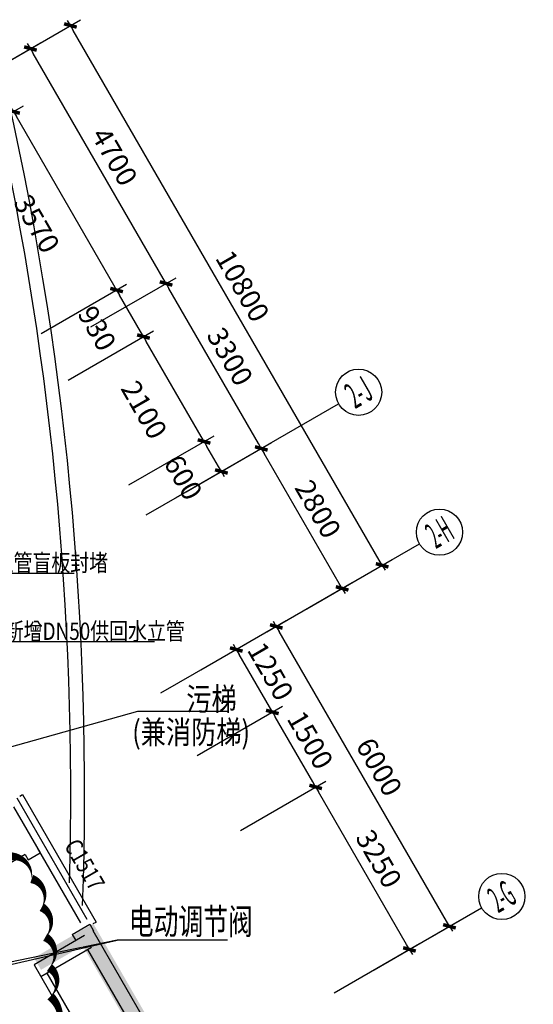
# Model space of a CAD drawing. Extents: x -369887 to 201539, y 396670 to 511541.
# Drawn here: x 56454 to 65351, y 449558 to 466617 of the extents above; entities that cross this region are included whole.
import ezdxf
from ezdxf.enums import TextEntityAlignment as Align

# ---------------------------------------------------------------- set-up
doc = ezdxf.new("R2010")
doc.units = 0
doc.header["$LTSCALE"] = 1000
doc.linetypes.add('CONTINOUS', pattern=[0])
doc.layers.get('0').update_dxf_attribs({"linetype": 'CONTINUOUS'})
doc.layers.get('Defpoints').update_dxf_attribs({"linetype": 'CONTINUOUS'})
for name, color, linetype in [('ACS_COM_BZ', 3, 'CONTINUOUS'), ('AXIS', 3, 'CONTINUOUS'), ('AXIS_TEXT', 7, 'CONTINUOUS'), ('DIM', 3, 'CONTINUOUS'), ('SG2', 3, 'CONTINUOUS'), ('STAIR', 8, 'CONTINUOUS'), ('TEXT', 7, 'CONTINUOUS'), ('WALL', 7, 'CONTINUOUS'), ('Z', 8, 'CONTINUOUS'), ('标注', 3, 'CONTINOUS')]:
    doc.layers.add(name, color=color, linetype=linetype)
doc.layers.add('DIM_MODI', color=6, linetype='CONTINUOUS', plot=False)
doc.styles.add('_HZTXT', font='txt', dxfattribs={"width": 0.8})
doc.styles.add('COMPLEX', font='COMPLEX')
doc.styles.add('gpsxw', font='romans.shx', dxfattribs={"width": 0.7, "bigfont": 'hztxt.shx'})
doc.styles.add('HZTXT0', font='romant', dxfattribs={"height": 300, "bigfont": 'HZTXT.SHX'})
doc.styles.add('ROMANC', font='romanc.shx', dxfattribs={"width": 0.6})
doc.styles.add('ROMANS', font='romans.shx', dxfattribs={"width": 0.6, "bigfont": 'hztxt.shx'})
doc.dimstyles.new('C100', dxfattribs={"dimtxt": 350, "dimasz": 100, "dimexe": 200, "dimexo": 0, "dimgap": 150, "dimtad": 1, "dimdec": 0, "dimzin": 0, "dimdsep": 46, "dimtxsty": 'ROMANC', "dimblk1": 'ARROW', "dimblk2": 'ARROW', "dimsah": 1, "dimcen": 0, "dimadec": 0, "dimazin": 0, "dimtfac": 1, "dimtdec": 0, "dimtofl": 0, "dimtmove": 2, "dimatfit": 3, "dimldrblk": 'ARROW', "dimfxl": 1, "dimtolj": 1, "dimtzin": 0, "dimarcsym": 0})

# ---------------------------------------------------------------- blocks, each defined once
blk = doc.blocks.new('ARROW')
at = {"layer": 'DIM'}
for q in [(-1, 0), (1, 0)]:
    blk.add_line((0, 0), q, dxfattribs=at)
at = {"layer": 'DIM', "const_width": 0.6}
blk.add_lwpolyline([(-0.8, -0.8), (0.8, 0.8)], dxfattribs=at)
blk = doc.blocks.new('*D377')
at = {"layer": 'Defpoints', "color": 0, "linetype": 'Continuous', "transparency": 16777216}
for p in [(60831, 454623), (59527, 453870), (60277, 452571)]:
    blk.add_point(p, dxfattribs=at)
at = {"layer": 'DIM', "color": 0, "linetype": 'Continuous', "lineweight": -2, "transparency": 16777216}
for p, q in [((59527, 453870), (61005, 454723)), ((61531, 453410), (60881, 454536)), ((60277, 452571), (61755, 453424))]:
    blk.add_line(p, q, dxfattribs=at)
at = {"layer": 'DIM', "color": 0, "linetype": 'Continuous', "lineweight": -2, "transparency": 16777216, "xscale": 100, "yscale": 100, "zscale": 100}
for p, rotation in [((60831, 454623), 119.9999999998972), ((61581, 453324), 299.9999999998972)]:
    blk.add_blockref('ARROW', p, dxfattribs=dict(at, rotation=rotation))
at = {"layer": 'DIM', "color": 0, "linetype": 'Continuous', "transparency": 16777216, "insert": (61488, 454136), "char_height": 350, "attachment_point": 5, "rotation": 300, "style": 'ROMANC'}
blk.add_mtext('\\A1;1500', dxfattribs=at)
blk = doc.blocks.new('*D378')
at = {"layer": 'Defpoints', "color": 0, "linetype": 'Continuous', "transparency": 16777216}
for p in [(60206, 455705), (58902, 454952), (59527, 453870)]:
    blk.add_point(p, dxfattribs=at)
at = {"layer": 'DIM', "color": 0, "linetype": 'Continuous', "lineweight": -2, "transparency": 16777216}
for p, q in [((58902, 454952), (60380, 455805)), ((60781, 454709), (60256, 455619)), ((59527, 453870), (61005, 454723))]:
    blk.add_line(p, q, dxfattribs=at)
at = {"layer": 'DIM', "color": 0, "linetype": 'Continuous', "lineweight": -2, "transparency": 16777216, "xscale": 100, "yscale": 100, "zscale": 100}
for p, rotation in [((60206, 455705), 119.9999999998879), ((60831, 454623), 299.9999999998878)]:
    blk.add_blockref('ARROW', p, dxfattribs=dict(at, rotation=rotation))
at = {"layer": 'DIM', "color": 0, "linetype": 'Continuous', "transparency": 16777216, "insert": (60800, 455327), "char_height": 350, "attachment_point": 5, "rotation": 300, "style": 'ROMANC'}
blk.add_mtext('\\A1;1250', dxfattribs=at)
blk = doc.blocks.new('*D379')
at = {"layer": 'Defpoints', "color": 0, "linetype": 'Continuous', "transparency": 16777216}
for p in [(60899, 456105), (59595, 455352), (62595, 450156)]:
    blk.add_point(p, dxfattribs=at)
at = {"layer": 'DIM', "color": 0, "linetype": 'Continuous', "lineweight": -2, "transparency": 16777216}
for p, q in [((59595, 455352), (61072, 456205)), ((63849, 450996), (60949, 456019)), ((62595, 450156), (64072, 451009))]:
    blk.add_line(p, q, dxfattribs=at)
at = {"layer": 'DIM', "color": 0, "linetype": 'Continuous', "lineweight": -2, "transparency": 16777216, "xscale": 100, "yscale": 100, "zscale": 100}
for p, rotation in [((60899, 456105), 119.999999999914), ((63899, 450909), 299.999999999914)]:
    blk.add_blockref('ARROW', p, dxfattribs=dict(at, rotation=rotation))
at = {"layer": 'DIM', "color": 0, "linetype": 'Continuous', "transparency": 16777216, "insert": (62681, 453670), "char_height": 350, "attachment_point": 5, "rotation": 300, "style": 'ROMANC'}
blk.add_mtext('\\A1;6000', dxfattribs=at)
blk = doc.blocks.new('*D364')
at = {"layer": 'Defpoints', "color": 0, "linetype": 'Continuous', "transparency": 16777216}
for p in [(61581, 453324), (60277, 452571), (61902, 449756)]:
    blk.add_point(p, dxfattribs=at)
at = {"layer": 'DIM', "color": 0, "linetype": 'Continuous', "lineweight": -2, "transparency": 16777216}
for p, q in [((60277, 452571), (61755, 453424)), ((63156, 450596), (61631, 453237)), ((61902, 449756), (63380, 450609))]:
    blk.add_line(p, q, dxfattribs=at)
at = {"layer": 'DIM', "color": 0, "linetype": 'Continuous', "lineweight": -2, "transparency": 16777216, "xscale": 100, "yscale": 100, "zscale": 100}
for p, rotation in [((61581, 453324), 119.9999999999153), ((63206, 450509), 299.9999999999153)]:
    blk.add_blockref('ARROW', p, dxfattribs=dict(at, rotation=rotation))
at = {"layer": 'DIM', "color": 0, "linetype": 'Continuous', "transparency": 16777216, "insert": (62675, 452079), "char_height": 350, "attachment_point": 5, "rotation": 300, "style": 'ROMANC'}
blk.add_mtext('\\A1;3250', dxfattribs=at)
blk = doc.blocks.new('_AXISO')
blk.add_circle((0, 0), 0.5)
at = {"layer": 'AXIS_TEXT', "style": 'COMPLEX', "width": 1.041667}
blk.add_attdef('A', text='', height=0.56, dxfattribs=at).set_placement((-0.25, -0.28), (0.25, -0.28), align=Align.FIT)
blk = doc.blocks.new('*D369')
at = {"layer": 'Defpoints', "color": 0, "linetype": 'Continuous', "transparency": 16777216}
for p in [(58598, 461127), (57293, 460374), (58343, 458556)]:
    blk.add_point(p, dxfattribs=at)
at = {"layer": 'DIM', "color": 0, "linetype": 'Continuous', "lineweight": -2, "transparency": 16777216}
for p, q in [((57293, 460374), (58771, 461227)), ((59598, 459395), (58648, 461041)), ((58343, 458556), (59821, 459409))]:
    blk.add_line(p, q, dxfattribs=at)
at = {"layer": 'DIM', "color": 0, "linetype": 'Continuous', "lineweight": -2, "transparency": 16777216, "xscale": 100, "yscale": 100, "zscale": 100}
for p, rotation in [((58598, 461127), 119.9999999998854), ((59648, 459309), 299.9999999998853)]:
    blk.add_blockref('ARROW', p, dxfattribs=dict(at, rotation=rotation))
at = {"layer": 'DIM', "color": 0, "linetype": 'Continuous', "transparency": 16777216, "insert": (58610, 459858), "char_height": 350, "attachment_point": 5, "rotation": 300, "style": 'ROMANC'}
blk.add_mtext('\\A1;2100', dxfattribs=at)
blk = doc.blocks.new('*D370')
at = {"layer": 'Defpoints', "color": 0, "linetype": 'Continuous', "transparency": 16777216}
for p in [(58133, 461933), (56828, 461180), (57293, 460374)]:
    blk.add_point(p, dxfattribs=at)
at = {"layer": 'DIM', "color": 0, "linetype": 'Continuous', "lineweight": -2, "transparency": 16777216}
for p, q in [((56828, 461180), (58306, 462033)), ((58548, 461214), (58183, 461846)), ((57293, 460374), (58771, 461227))]:
    blk.add_line(p, q, dxfattribs=at)
at = {"layer": 'DIM', "color": 0, "linetype": 'Continuous', "lineweight": -2, "transparency": 16777216, "xscale": 100, "yscale": 100, "zscale": 100}
for p, rotation in [((58133, 461933), 119.9999999999198), ((58598, 461127), 299.9999999999198)]:
    blk.add_blockref('ARROW', p, dxfattribs=dict(at, rotation=rotation))
at = {"layer": 'DIM', "color": 0, "linetype": 'Continuous', "transparency": 16777216, "insert": (57795, 461270), "char_height": 350, "attachment_point": 5, "rotation": 300, "style": 'ROMANC'}
blk.add_mtext('\\A1;930', dxfattribs=at)
blk = doc.blocks.new('*D371')
at = {"layer": 'Defpoints', "color": 0, "linetype": 'Continuous', "transparency": 16777216}
for p in [(58990, 462047), (57686, 461294), (59336, 458436)]:
    blk.add_point(p, dxfattribs=at)
at = {"layer": 'DIM', "color": 0, "linetype": 'Continuous', "lineweight": -2, "transparency": 16777216}
for p, q in [((57686, 461294), (59164, 462147)), ((60590, 459276), (59040, 461960)), ((59336, 458436), (60814, 459289))]:
    blk.add_line(p, q, dxfattribs=at)
at = {"layer": 'DIM', "color": 0, "linetype": 'Continuous', "lineweight": -2, "transparency": 16777216, "xscale": 100, "yscale": 100, "zscale": 100}
for p, rotation in [((58990, 462047), 119.9999999998223), ((60640, 459189), 299.9999999998223)]:
    blk.add_blockref('ARROW', p, dxfattribs=dict(at, rotation=rotation))
at = {"layer": 'DIM', "color": 0, "linetype": 'Continuous', "transparency": 16777216, "insert": (60097, 460781), "char_height": 350, "attachment_point": 5, "rotation": 300, "style": 'ROMANC'}
blk.add_mtext('\\A1;3300', dxfattribs=at)
blk = doc.blocks.new('*D372')
at = {"layer": 'Defpoints', "color": 0, "linetype": 'Continuous', "transparency": 16777216}
for p in [(57333, 466517), (56029, 465764), (61429, 456411)]:
    blk.add_point(p, dxfattribs=at)
at = {"layer": 'DIM', "color": 0, "linetype": 'Continuous', "lineweight": -2, "transparency": 16777216}
for p, q in [((56029, 465764), (57506, 466617)), ((62683, 457251), (57383, 466431)), ((61429, 456411), (62906, 457264))]:
    blk.add_line(p, q, dxfattribs=at)
at = {"layer": 'DIM', "color": 0, "linetype": 'Continuous', "lineweight": -2, "transparency": 16777216, "xscale": 100, "yscale": 100, "zscale": 100}
for p, rotation in [((57333, 466517), 119.9999999998983), ((62733, 457164), 299.9999999998983)]:
    blk.add_blockref('ARROW', p, dxfattribs=dict(at, rotation=rotation))
at = {"layer": 'DIM', "color": 0, "linetype": 'Continuous', "transparency": 16777216, "insert": (60315, 462003), "char_height": 350, "attachment_point": 5, "rotation": 300, "style": 'ROMANC'}
blk.add_mtext('\\A1;10800', dxfattribs=at)
blk = doc.blocks.new('*D367')
at = {"layer": 'Defpoints', "color": 0, "linetype": 'Continuous', "transparency": 16777216}
for p in [(59648, 459309), (58343, 458556), (58643, 458036)]:
    blk.add_point(p, dxfattribs=at)
at = {"layer": 'DIM', "color": 0, "linetype": 'Continuous', "lineweight": -2, "transparency": 16777216}
for p, q in [((58343, 458556), (59821, 459409)), ((59898, 458876), (59698, 459222)), ((58643, 458036), (60121, 458889))]:
    blk.add_line(p, q, dxfattribs=at)
at = {"layer": 'DIM', "color": 0, "linetype": 'Continuous', "lineweight": -2, "transparency": 16777216, "xscale": 100, "yscale": 100, "zscale": 100}
for p, rotation in [((59648, 459309), 119.9999999999337), ((59948, 458789), 299.9999999999337)]:
    blk.add_blockref('ARROW', p, dxfattribs=dict(at, rotation=rotation))
at = {"layer": 'DIM', "color": 0, "linetype": 'Continuous', "transparency": 16777216, "insert": (59287, 458686), "char_height": 350, "attachment_point": 5, "rotation": 300, "style": 'ROMANC'}
blk.add_mtext('\\A1;600', dxfattribs=at)
blk = doc.blocks.new('*D368')
at = {"layer": 'Defpoints', "color": 0, "linetype": 'Continuous', "transparency": 16777216}
for p in [(60640, 459189), (59336, 458436), (60736, 456011)]:
    blk.add_point(p, dxfattribs=at)
at = {"layer": 'DIM', "color": 0, "linetype": 'Continuous', "lineweight": -2, "transparency": 16777216}
for p, q in [((59336, 458436), (60814, 459289)), ((61990, 456851), (60690, 459103)), ((60736, 456011), (62214, 456864))]:
    blk.add_line(p, q, dxfattribs=at)
at = {"layer": 'DIM', "color": 0, "linetype": 'Continuous', "lineweight": -2, "transparency": 16777216, "xscale": 100, "yscale": 100, "zscale": 100}
for p, rotation in [((60640, 459189), 119.9999999998096), ((62040, 456764), 299.9999999998096)]:
    blk.add_blockref('ARROW', p, dxfattribs=dict(at, rotation=rotation))
at = {"layer": 'DIM', "color": 0, "linetype": 'Continuous', "transparency": 16777216, "insert": (61622, 458139), "char_height": 350, "attachment_point": 5, "rotation": 300, "style": 'ROMANC'}
blk.add_mtext('\\A1;2800', dxfattribs=at)
blk = doc.blocks.new('*D373')
at = {"layer": 'Defpoints', "color": 0, "linetype": 'Continuous', "transparency": 16777216}
for p in [(56348, 465025), (55043, 464272), (56828, 461180)]:
    blk.add_point(p, dxfattribs=at)
at = {"layer": 'DIM', "color": 0, "linetype": 'Continuous', "lineweight": -2, "transparency": 16777216}
for p, q in [((55043, 464272), (56521, 465125)), ((58083, 462019), (56398, 464938)), ((56828, 461180), (58306, 462033))]:
    blk.add_line(p, q, dxfattribs=at)
at = {"layer": 'DIM', "color": 0, "linetype": 'Continuous', "lineweight": -2, "transparency": 16777216, "xscale": 100, "yscale": 100, "zscale": 100}
for p, rotation in [((56348, 465025), 119.9999999998767), ((58133, 461933), 299.9999999998767)]:
    blk.add_blockref('ARROW', p, dxfattribs=dict(at, rotation=rotation))
at = {"layer": 'DIM', "color": 0, "linetype": 'Continuous', "transparency": 16777216, "insert": (56749, 463081), "char_height": 350, "attachment_point": 5, "rotation": 300, "style": 'ROMANC'}
blk.add_mtext('\\A1;3570', dxfattribs=at)
blk = doc.blocks.new('*D374')
at = {"layer": 'Defpoints', "color": 0, "linetype": 'Continuous', "transparency": 16777216}
for p in [(56640, 466117), (55336, 465364), (57686, 461294)]:
    blk.add_point(p, dxfattribs=at)
at = {"layer": 'DIM', "color": 0, "linetype": 'Continuous', "lineweight": -2, "transparency": 16777216}
for p, q in [((55336, 465364), (56814, 466217)), ((58940, 462134), (56690, 466031)), ((57686, 461294), (59164, 462147))]:
    blk.add_line(p, q, dxfattribs=at)
at = {"layer": 'DIM', "color": 0, "linetype": 'Continuous', "lineweight": -2, "transparency": 16777216, "xscale": 100, "yscale": 100, "zscale": 100}
for p, rotation in [((56640, 466117), 119.999999999895), ((58990, 462047), 299.9999999998951)]:
    blk.add_blockref('ARROW', p, dxfattribs=dict(at, rotation=rotation))
at = {"layer": 'DIM', "color": 0, "linetype": 'Continuous', "transparency": 16777216, "insert": (58097, 464245), "char_height": 350, "attachment_point": 5, "rotation": 300, "style": 'ROMANC'}
blk.add_mtext('\\A1;4700', dxfattribs=at)
blk = doc.blocks.new('*D375')
at = {"layer": 'Defpoints', "color": 0, "linetype": 'Continuous', "transparency": 16777216}
for p in [(55948, 465717), (54643, 464964), (55043, 464272)]:
    blk.add_point(p, dxfattribs=at)
at = {"layer": 'DIM', "color": 0, "linetype": 'Continuous', "lineweight": -2, "transparency": 16777216}
for p, q in [((54643, 464964), (56121, 465817)), ((56298, 465111), (55998, 465631)), ((55043, 464272), (56521, 465125))]:
    blk.add_line(p, q, dxfattribs=at)
at = {"layer": 'DIM', "color": 0, "linetype": 'Continuous', "lineweight": -2, "transparency": 16777216, "xscale": 100, "yscale": 100, "zscale": 100}
for p, rotation in [((55948, 465717), 119.9999999998868), ((56348, 465025), 299.9999999998868)]:
    blk.add_blockref('ARROW', p, dxfattribs=dict(at, rotation=rotation))
at = {"layer": 'DIM', "color": 0, "linetype": 'Continuous', "transparency": 16777216, "insert": (55607, 465059), "char_height": 350, "attachment_point": 5, "rotation": 300, "style": 'ROMANC'}
blk.add_mtext('\\A1;800', dxfattribs=at)

msp = doc.modelspace()

# ---------------------------------------------------------------- linework, layer by layer
msp.add_line((56502.1112, 453191.43508), (57777.11127, 450983.07017))
for points in [[(56454.4798, 453163.93507), (56502.1112, 453191.43508)], [(57729.47792, 450955.56904), (57777.11127, 450983.07017)]]:
    msp.add_lwpolyline(points)
at = {"layer": 'ACS_COM_BZ', "color": 1}
for p, q in [((58142.41949, 450669.40112), (55524.66416, 450129.16282)), ((55779.61182, 450129.22497), (58142.41949, 450669.40112)), ((60055.0055, 450669.40112), (58142.41949, 450669.40112))]:
    msp.add_line(p, q, dxfattribs=at)
at = {"layer": 'AXIS'}
for p, q in [((56402.51472, 453133.93302), (57615.01472, 451033.82142)), ((56756.7651, 452270.36158), (57506.7651, 450971.32347))]:
    msp.add_line(p, q, dxfattribs=at)
at = {"layer": 'DIM_MODI'}
msp.add_lwpolyline([(56898.42973, 448826.28689, 0, 150, 0.5), (56986.24314, 449694.96596, 0, 150, 0.5), (56968.68145, 450195.11451, 0, 150, 0.5), (56898.42973, 450721.58668, 0, 150, 0.5), (56836.96134, 451239.285, 0, 150, 0.5), (56661.33452, 451730.65762, 0, 150, 0.5), (56257.39083, 452116.73791, 0, 150, 0.5), (55756.85039, 452318.55293, 0, 150, 0.5), (55256.30996, 452327.32677, 0, 150, 0.5), (54334.26914, 452283.45339, 0, 150, 0.5), (54711.86781, 452239.58211, 0, 150, 0.5), (54711.86781, 452239.58211, 0, 150, 0.5), (54193.76569, 452134.28768, 0, 150, 0.5), (53658.10189, 452002.66963, 0, 150, 0.5), (53192.68981, 451721.88378, 0, 150, 0.5), (52771.17945, 451344.57943, 0, 150, 0.5), (52516.52255, 450870.75449, 0, 150, 0.5), (52349.67407, 450396.92954, 0, 150, 0.5), (52323.32905, 449835.35993, 0, 150, 0.5), (52376.0191, 449238.69078, 0, 150, 0.5)], format="xyseb", dxfattribs=at)
at = {"layer": 'SG2'}
for p, q in [((57398.42908, 457023.98875), (55681.15471, 457023.98875)), ((58790.52401, 455836.45134), (56183.93399, 455836.45134))]:
    msp.add_line(p, q, dxfattribs=at)
at = {"layer": 'STAIR'}
msp.add_lwpolyline([(54623.78875, 453548.62639), (58499.58335, 454638.31503), (60073.6849, 454638.31503)], dxfattribs=at)
for radius, start, end in [(54880, 358.347982436, 12.982182647), (55120, 357.945581465, 13.058081567)]:
    msp.add_arc((2459.00664, 453243.54268), radius, start, end, dxfattribs=at)
at = {"layer": 'WALL'}
for p, q in [((56346.22662, 452981.43507), (56808.72662, 452180.36158)), ((56548.38047, 452151.29434), (54071.44367, 450721.23421)), ((56548.38047, 452151.29434), (56600.88053, 452060.36158)), ((56600.88053, 452060.36158), (56808.72662, 452180.36158)), ((57363.86895, 450768.82234), (57666.97625, 450943.82142)), ((57666.97625, 450943.82142), (57731.97625, 450831.23812)), ((57577.92347, 450748.06905), (56703.23976, 450243.07018)), ((57363.86895, 450768.82234), (57426.36902, 450660.56905)), ((59322.64967, 448066.11913), (57725.14974, 450833.07018)), ((57697.92347, 450540.22295), (56823.23976, 450035.22408)), ((58994.80357, 448153.96523), (57637.30364, 450505.22408)), ((56703.23976, 450243.07018), (58325.74, 447432.81732)), ((56927.16281, 450095.22408), (58429.66305, 447492.81732))]:
    msp.add_line(p, q, dxfattribs=at)
at = {"layer": 'Z'}
for points in [[(57729.47792, 450955.56904), (59354.47772, 448140.98653), (57426.36902, 450780.56905), (58876.36884, 448269.09543)], [(57426.36902, 450780.56905), (56703.23976, 450363.07018), (57546.36901, 450572.72295), (56823.23976, 450155.22408)]]:
    msp.add_solid(points, dxfattribs=at)
at = {"layer": '标注'}
for points in [[(59164.83716, 458337.19981), (61979.51533, 459962.25501)], [(59863.47625, 455507.39777), (63379.51533, 457537.38388)], [(63567.12959, 450717.49979), (64456.1485, 451230.7751)]]:
    msp.add_lwpolyline(points, dxfattribs=at)

# ---------------------------------------------------------------- block references
ref = msp.add_blockref('_AXISO', (62325.92549, 460162.25501), dxfattribs=dict(at, xscale=800.0000000001035, yscale=800.0000000001035, zscale=800.0000000001035, rotation=29.99999999999572))
ref.add_attrib('A', '2-J', dxfattribs={"layer": 'AXIS_TEXT', "height": 448, "rotation": 30, "style": 'COMPLEX', "width": 0.328947}).set_placement((62264.72041, 459868.26532), (62611.13057, 460068.26532), align=Align.FIT)
ref = msp.add_blockref('_AXISO', (63725.92549, 457737.38388), dxfattribs=dict(at, xscale=800.0000000001035, yscale=800.0000000001035, zscale=800.0000000001035, rotation=29.99999999999572))
ref.add_attrib('A', '2-H', dxfattribs={"layer": 'AXIS_TEXT', "height": 448, "rotation": 30, "style": 'COMPLEX', "width": 0.284091}).set_placement((63664.72041, 457443.39419), (64011.13057, 457643.39419), align=Align.FIT)
ref = msp.add_blockref('_AXISO', (64805.03159, 451426.42934), dxfattribs=dict(at, xscale=800.0000000001035, yscale=800.0000000001035, zscale=800.0000000001035, rotation=29.99999999999572))
ref.add_attrib('A', '2-G', dxfattribs={"layer": 'AXIS_TEXT', "height": 448, "rotation": 30, "style": 'COMPLEX', "width": 0.292969}).set_placement((64743.82651, 451132.43965), (65090.23667, 451332.43965), align=Align.FIT)

# ---------------------------------------------------------------- texts
at = {"style": '_HZTXT', "width": 0.8}
for s, p in [('污梯', (59339.89059, 454646.10806)), ('(兼消防梯)', (58402.97767, 454073.3966))]:
    msp.add_text(s, height=400, dxfattribs=at).set_placement(p)
at = {"layer": 'ACS_COM_BZ', "color": 1, "style": 'gpsxw', "width": 0.7}
msp.add_text('电动调节阀', height=450, dxfattribs=at).set_placement((58343.93687, 450768.93669))
at = {"layer": 'SG2', "style": 'ROMANS', "width": 0.8}
for s, p in [('原立管盲板封堵', (55693.35535, 457059.25916)), ('新增DN50供回水立管', (56196.13463, 455871.72175))]:
    msp.add_text(s, height=300, dxfattribs=at).set_placement(p)
at = {"layer": 'TEXT', "style": 'HZTXT0', "width": 0.8}
msp.add_text('C1517', height=300, rotation=300, dxfattribs=at).set_placement((57216.50216, 452307.66527))

# ---------------------------------------------------------------- dimensions: what is measured, and where the dimension line sits
at = {"layer": 'DIM', "linetype": 'Continuous'}
for p1, p2, picture, middle in [((61429.12193, 456411.32372), (56029.12193, 465764.39808), '*D372', (60314.71636, 462003.30427)), ((57686.3016, 461294.07868), (55336.3016, 465364.39808), '*D374', (58096.89603, 464244.68175)), ((59336.3016, 458436.19485), (57686.3016, 461294.07868), '*D371', (60096.89603, 460780.58014)), ((60736.3016, 456011.32372), (59336.3016, 458436.19485), '*D368', (61621.89603, 458139.20266)), ((62595.01803, 450156.25092), (59595.01803, 455352.40334), '*D379', (62680.61246, 453669.7705)), ((59527.19771, 453869.87159), (58902.19771, 454952.40334), '*D378', (60800.29214, 455326.58084)), ((60277.19771, 452570.83348), (59527.19771, 453869.87159), '*D377', (61487.79214, 454135.79591)), ((61902.19771, 449756.25092), (60277.19764, 452570.8336), '*D364', (62675.2921, 452078.98563))]:
    dim = msp.add_aligned_dim(p1=p1, p2=p2, distance=-1505.88674, dimstyle='C100', dxfattribs=at)
    dim.commit()
    dim.dimension.update_dxf_attribs({"geometry": picture, "text_midpoint": middle})
for base, p1, p2, picture, middle in [((55947.61745, 465717.34145), (55043.48128, 464271.57776), (54643.48128, 464964.39808), '*D375', (55607.40785, 465059.04113)), ((56347.61745, 465024.52113), (56828.48128, 461179.86707), (55043.48128, 464271.57776), '*D373', (56749.22244, 463081.36025)), ((58132.61745, 461932.81044), (57293.48128, 460374.46344), (56828.48128, 461179.86707), '*D370', (57794.90785, 461270.17999)), ((58597.61745, 461127.40681), (58343.48135, 458555.80997), (57293.48128, 460374.46344), '*D369', (58610.35345, 459857.78678)), ((59647.61753, 459308.75334), (58643.48128, 458036.19485), (58343.48135, 458555.80997), '*D367', (59287.17093, 458685.50452))]:
    dim = msp.add_linear_dim(base=base, p1=p1, p2=p2, angle=120, dimstyle='C100', dxfattribs=at)
    dim.commit()
    dim.dimension.update_dxf_attribs({"geometry": picture, "text_midpoint": middle, "dimtype": 161})

doc.saveas('drawing.dxf')
